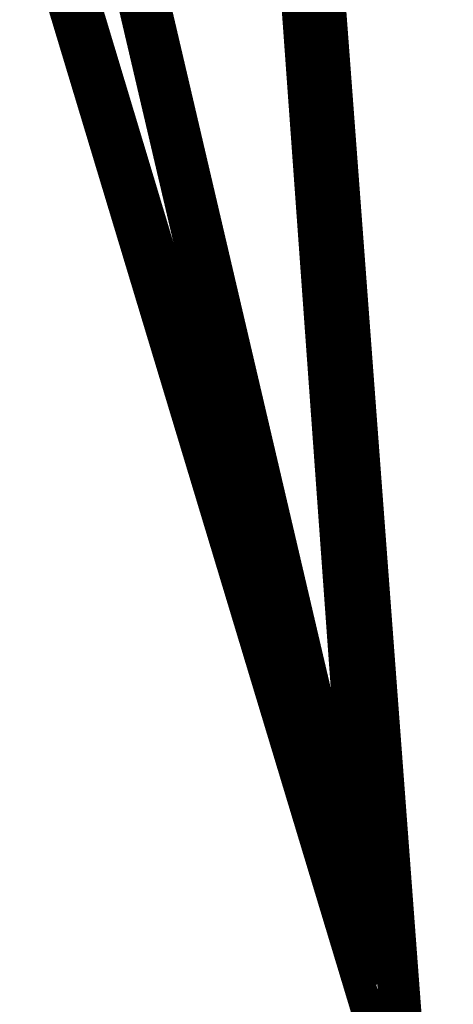
# Model space of a CAD drawing. Extents: x 16 to 206, y -8 to 270.
# Drawn here: x 188 to 192, y 195 to 203 of the extents above; entities that cross this region are included whole.
import ezdxf

# ---------------------------------------------------------------- set-up
doc = ezdxf.new("R2010")
doc.units = 0
doc.layers.add('LAYER_5', color=7, linetype='CONTINUOUS')

# ---------------------------------------------------------------- blocks, each defined once
blk = doc.blocks.new('AIGNBL05010025')
at = {"layer": 'LAYER_5', "const_width": 0.1764}
for points in [[(188.1725, 235.5539), (191.0416, 195.9054)], [(188.2173, 235.5672), (191.097, 195.7217)], [(190.0359, 214.8055), (191.8257, 190.974)], [(190.0359, 214.8055), (191.1873, 195.3944)], [(190.0359, 214.8055), (191.6045, 190.7925)], [(190.0359, 214.8055), (191.7523, 190.8407)], [(188.5349, 205.7735), (189.4644, 201.8085)], [(188.558, 205.7373), (189.4882, 201.771)], [(188.6472, 205.7335), (189.5774, 201.7662)], [(188.7585, 205.7642), (189.6876, 201.7968)], [(188.8167, 205.809), (189.7452, 201.8419)], [(188.4602, 204.4706), (189.5206, 200.9524)], [(188.1725, 204.4237), (189.235, 200.9069)], [(188.2052, 204.3717), (189.2684, 200.8542)], [(188.3062, 204.3627), (189.369, 200.8439)], [(188.4081, 204.402), (189.4692, 200.8832)], [(189.7452, 201.8419), (190.633, 198.0499)], [(189.4644, 201.8085), (190.1741, 198.782)], [(189.4882, 201.771), (190.2409, 198.5619)], [(189.5774, 201.7662), (190.4662, 197.9738)], [(189.6876, 201.7968), (190.5758, 198.0038)], [(189.235, 200.9069), (190.244, 197.5673)], [(189.4692, 200.8832), (190.4776, 197.5414)], [(189.5206, 200.9524), (190.5276, 197.6107)], [(189.2684, 200.8542), (190.2774, 197.5135)], [(189.369, 200.8439), (190.3774, 197.5028)], [(190.5758, 198.0038), (191.0299, 196.0666)], [(190.633, 198.0499), (190.9995, 196.4848)], [(190.4662, 197.9738), (190.635, 197.2548)], [(190.5276, 197.6107), (191.1587, 195.5171)], [(190.244, 197.5673), (191.1346, 194.6207)], [(190.2774, 197.5135), (191.1845, 194.5115)], [(190.3774, 197.5028), (191.3189, 194.3826)], [(190.4776, 197.5414), (191.2507, 194.9772)]]:
    blk.add_lwpolyline(points, dxfattribs=at)

msp = doc.modelspace()

# ---------------------------------------------------------------- block references
at = {"layer": 'LAYER_5'}
msp.add_blockref('AIGNBL05010025', (0, 0), dxfattribs=at)

doc.saveas('drawing.dxf')
